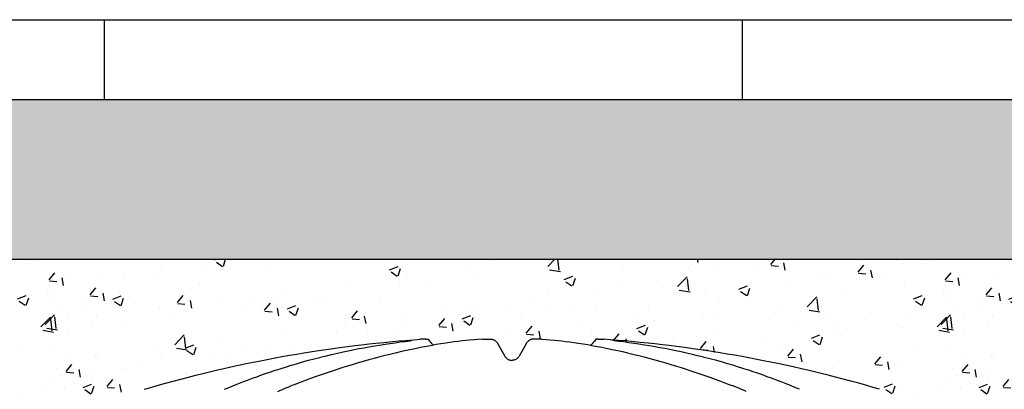
# Model space of a CAD drawing. Extents: x 427 to 548, y 218 to 302.
# Drawn here: x 530 to 531, y 266 to 266 of the extents above; entities that cross this region are included whole.
import ezdxf

# ---------------------------------------------------------------- set-up
doc = ezdxf.new("R2010")
doc.units = 0
doc.linetypes.add('CONTINUA', pattern=[0])
for name, color, linetype in [('CUPOLEX', 7, 'CONTINUA'), ('INVISTA', 8, 'CONTINUOUS'), ('SEZIONE', 1, 'CONTINUOUS'), ('TRATTEGGI', 9, 'CONTINUOUS')]:
    doc.layers.add(name, color=color, linetype=linetype)

msp = doc.modelspace()

# ---------------------------------------------------------------- hatches: boundary and pattern name
at = {"layer": 'TRATTEGGI'}
h = msp.add_hatch(dxfattribs=at)
h.set_pattern_fill('AR-SAND', color=256, scale=0.001, style=0)
h.set_pattern_definition([(37.5, (105.418746, -322.12947), (-0.0016000313, 0.0489413237), [0, -0.038608, 0, -0.04318, 0, -0.041275]), (7.5, (105.418746, -322.12947), (0.0449523283, 0.07168251), [0, -0.020828, 0, -0.034798, 0, -0.013335]), (327.5, (105.387504, -322.12947), (0.079099237, 0.0001437185), [0, -0.0127, 0, -0.04572, 0, -0.05969]), (317.5, (105.387504, -322.12947), (0.076355645, 0.0222929323), [0, -0.00635, 0, -0.029972, 0, -0.03429])])
h.paths.add_polyline_path([(529.17918, 265.97695), (529.17918, 265.87695), (529.30551, 265.87695), (529.89759, 265.87695), (530.45924, 265.87695), (531.0209, 265.87695), (531.58255, 265.87695), (532.14421, 265.87695), (532.70587, 265.87695), (533.26752, 265.87695), (533.82918, 265.87695), (533.82918, 265.97695)])
h = msp.add_hatch(dxfattribs=at)
h.set_pattern_fill('AR-CONC', color=256, scale=0.0003, style=0)
h.set_pattern_definition([(50, (101.15673, -322.07947), (0.0546554007, -0.0047817257), [0.005715, -0.062865]), (355, (101.15673, -322.07947), (-0.010572848, 0.057316993), [0.004572, -0.050292]), (100.451, (101.161284, -322.07987), (0.0440827505, 0.0525350063), [0.004857, -0.053427]), (46.1842, (101.15673, -322.06423), (0.081323712, -0.0126126984), [0.0085725, -0.0942975]), (96.6356, (101.16351, -322.06528), (0.07122127, 0.074227667), [0.0072855, -0.0801405]), (351.184, (101.15673, -322.06423), (0.071221382, 0.074227535), [0.006858, -0.075438]), (21, (101.16435, -322.06804), (0.045484464, -0.0306796556), [0.005715, -0.062865]), (326, (101.16435, -322.06804), (0.0185406085, 0.05525639), [0.004572, -0.050292]), (71.4514, (101.16814, -322.0706), (0.0640249472, 0.0245768573), [0.004857, -0.053427]), (37.5, (101.15673, -322.079472), (0.000926581, 0.02536651166), [0, -0.0496824, 0, -0.051054, 0, -0.0504825]), (7.5, (101.15673, -322.079472), (0.0200458988, 0.0300541724), [0, -0.0291084, 0, -0.0485394, 0, -0.0192405]), (327.5, (101.139737, -322.079472), (0.04067717855, -0.0017186232), [0, -0.01905, 0, -0.059436, 0, -0.078867]), (317.5, (101.132117, -322.07947), (0.0444387544, 0.0076279473), [0, -0.024765, 0, -0.0394716, 0, -0.056007])])
edge = h.paths.add_edge_path()
edge.add_line((529.86716, 265.75648), (529.86927, 265.75648))
edge.add_arc((529.86927, 265.67985), 0.07663, 68.39828, 90, ccw=False)
edge.add_line((529.89748, 265.7511), (529.90633, 265.76641))
edge.add_line((529.90633, 265.76641), (529.91507, 265.78155))
edge.add_arc((529.94163, 265.76621), 0.03067, 102.81605, 150, ccw=False)
edge.add_line((529.93483, 265.79612), (529.97566, 265.80693))
edge.add_line((529.97566, 265.80693), (530.02133, 265.81639))
edge.add_line((530.02133, 265.81639), (530.0688, 265.82338))
edge.add_line((530.0688, 265.82338), (530.11058, 265.82696))
edge.add_line((530.11058, 265.82696), (530.11359, 265.82325))
edge.add_line((530.11359, 265.82325), (530.13662, 265.8263))
edge.add_line((530.13662, 265.8263), (530.14462, 265.82696))
edge.add_line((530.14462, 265.82696), (530.14956, 265.82696))
edge.add_arc((530.14956, 265.82173), 0.00523, 30.27951, 90, ccw=False)
edge.add_line((530.15408, 265.82437), (530.159, 265.81587))
edge.add_arc((530.1632, 265.8183), 0.00485, 210.08532, 329.91468)
edge.add_line((530.1674, 265.81587), (530.17232, 265.82437))
edge.add_arc((530.17683, 265.82176), 0.0052, 89.80581, 149.91468, ccw=False)
edge.add_line((530.17684, 265.82696), (530.18179, 265.82696))
edge.add_line((530.18179, 265.82696), (530.19205, 265.82609))
edge.add_line((530.19205, 265.82609), (530.21271, 265.82313))
edge.add_line((530.21271, 265.82313), (530.21582, 265.82696))
edge.add_line((530.21582, 265.82696), (530.26168, 265.82289))
edge.add_line((530.26168, 265.82289), (530.30507, 265.81639))
edge.add_line((530.30507, 265.81639), (530.34668, 265.80789))
edge.add_line((530.34668, 265.80789), (530.39158, 265.79612))
edge.add_arc((530.38316, 265.76403), 0.03317, 31.87284, 75.31111, ccw=False)
edge.add_line((530.41133, 265.78155), (530.42882, 265.75127))
edge.add_arc((530.44205, 265.7589), 0.01528, 210, 350.86901)
edge.add_line((530.45713, 265.75648), (530.45924, 265.75648))
edge.add_line((530.45924, 265.75648), (530.45924, 265.87695))
edge.add_line((530.45924, 265.87695), (529.86716, 265.87695))
edge.add_line((529.86716, 265.87695), (529.86716, 265.75648))
h = msp.add_hatch(dxfattribs=at)
h.set_pattern_fill('AR-CONC', color=256, scale=0.0003, style=0)
h.set_pattern_definition([(50, (101.718386, -322.07947), (0.0546554007, -0.0047817257), [0.005715, -0.062865]), (355, (101.718386, -322.07947), (-0.010572848, 0.057316993), [0.004572, -0.050292]), (100.451, (101.72294, -322.07987), (0.0440827505, 0.0525350063), [0.004857, -0.053427]), (46.1842, (101.718386, -322.06423), (0.081323712, -0.0126126984), [0.0085725, -0.0942975]), (96.6356, (101.72516, -322.06528), (0.07122127, 0.074227667), [0.0072855, -0.0801405]), (351.184, (101.718386, -322.06423), (0.071221382, 0.074227535), [0.006858, -0.075438]), (21, (101.726006, -322.06804), (0.045484464, -0.0306796556), [0.005715, -0.062865]), (326, (101.726006, -322.06804), (0.0185406085, 0.05525639), [0.004572, -0.050292]), (71.4514, (101.729796, -322.0706), (0.0640249472, 0.0245768573), [0.004857, -0.053427]), (37.5, (101.718386, -322.079472), (0.000926581, 0.02536651166), [0, -0.0496824, 0, -0.051054, 0, -0.0504825]), (7.5, (101.718386, -322.079472), (0.0200458988, 0.0300541724), [0, -0.0291084, 0, -0.0485394, 0, -0.0192405]), (327.5, (101.701393, -322.079472), (0.04067717855, -0.0017186232), [0, -0.01905, 0, -0.059436, 0, -0.078867]), (317.5, (101.693773, -322.07947), (0.0444387544, 0.0076279473), [0, -0.024765, 0, -0.0394716, 0, -0.056007])])
edge = h.paths.add_edge_path()
edge.add_line((530.42882, 265.75648), (530.43093, 265.75648))
edge.add_arc((530.43093, 265.67985), 0.07663, 68.39828, 90, ccw=False)
edge.add_line((530.45914, 265.7511), (530.46798, 265.76641))
edge.add_line((530.46798, 265.76641), (530.47673, 265.78155))
edge.add_arc((530.50329, 265.76621), 0.03067, 102.81605, 150, ccw=False)
edge.add_line((530.49649, 265.79612), (530.53731, 265.80693))
edge.add_line((530.53731, 265.80693), (530.58299, 265.81639))
edge.add_line((530.58299, 265.81639), (530.63046, 265.82338))
edge.add_line((530.63046, 265.82338), (530.67224, 265.82696))
edge.add_line((530.67224, 265.82696), (530.67524, 265.82325))
edge.add_line((530.67524, 265.82325), (530.69828, 265.8263))
edge.add_line((530.69828, 265.8263), (530.70627, 265.82696))
edge.add_line((530.70627, 265.82696), (530.71122, 265.82696))
edge.add_arc((530.71122, 265.82173), 0.00523, 30.27951, 90, ccw=False)
edge.add_line((530.71574, 265.82437), (530.72066, 265.81587))
edge.add_arc((530.72486, 265.8183), 0.00485, 210.08532, 329.91468)
edge.add_line((530.72906, 265.81587), (530.73398, 265.82437))
edge.add_arc((530.73848, 265.82176), 0.0052, 89.80581, 149.91468, ccw=False)
edge.add_line((530.7385, 265.82696), (530.74345, 265.82696))
edge.add_line((530.74345, 265.82696), (530.75371, 265.82609))
edge.add_line((530.75371, 265.82609), (530.77437, 265.82313))
edge.add_line((530.77437, 265.82313), (530.77748, 265.82696))
edge.add_line((530.77748, 265.82696), (530.82334, 265.82289))
edge.add_line((530.82334, 265.82289), (530.86673, 265.81639))
edge.add_line((530.86673, 265.81639), (530.90833, 265.80789))
edge.add_line((530.90833, 265.80789), (530.95323, 265.79612))
edge.add_arc((530.94482, 265.76403), 0.03317, 31.87284, 75.31111, ccw=False)
edge.add_line((530.97299, 265.78155), (530.99047, 265.75127))
edge.add_arc((531.0037, 265.7589), 0.01528, 210, 350.86901)
edge.add_line((531.01879, 265.75648), (531.0209, 265.75648))
edge.add_line((531.0209, 265.75648), (531.0209, 265.87695))
edge.add_line((531.0209, 265.87695), (530.42882, 265.87695))
edge.add_line((530.42882, 265.87695), (530.42882, 265.75648))
h = msp.add_hatch(dxfattribs=at)
h.set_pattern_fill('AR-CONC', color=256, scale=0.0003, style=0)
h.set_pattern_definition([(50, (102.28004, -322.07947), (0.0546554007, -0.0047817257), [0.005715, -0.062865]), (355, (102.28004, -322.07947), (-0.010572848, 0.057316993), [0.004572, -0.050292]), (100.451, (102.284596, -322.07987), (0.0440827505, 0.0525350063), [0.004857, -0.053427]), (46.1842, (102.28004, -322.06423), (0.081323712, -0.0126126984), [0.0085725, -0.0942975]), (96.6356, (102.28682, -322.06528), (0.07122127, 0.074227667), [0.0072855, -0.0801405]), (351.184, (102.28004, -322.06423), (0.071221382, 0.074227535), [0.006858, -0.075438]), (21, (102.28766, -322.06804), (0.045484464, -0.0306796556), [0.005715, -0.062865]), (326, (102.28766, -322.06804), (0.0185406085, 0.05525639), [0.004572, -0.050292]), (71.4514, (102.29145, -322.0706), (0.0640249472, 0.0245768573), [0.004857, -0.053427]), (37.5, (102.280042, -322.079472), (0.000926581, 0.02536651166), [0, -0.0496824, 0, -0.051054, 0, -0.0504825]), (7.5, (102.280042, -322.079472), (0.0200458988, 0.0300541724), [0, -0.0291084, 0, -0.0485394, 0, -0.0192405]), (327.5, (102.26305, -322.079472), (0.04067717855, -0.0017186232), [0, -0.01905, 0, -0.059436, 0, -0.078867]), (317.5, (102.25543, -322.07947), (0.0444387544, 0.0076279473), [0, -0.024765, 0, -0.0394716, 0, -0.056007])])
edge = h.paths.add_edge_path()
edge.add_line((530.99048, 265.75648), (530.99259, 265.75648))
edge.add_arc((530.99259, 265.67985), 0.07663, 68.39828, 90, ccw=False)
edge.add_line((531.0208, 265.7511), (531.02964, 265.76641))
edge.add_line((531.02964, 265.76641), (531.03838, 265.78155))
edge.add_arc((531.06495, 265.76621), 0.03067, 102.81605, 150, ccw=False)
edge.add_line((531.05814, 265.79612), (531.09897, 265.80693))
edge.add_line((531.09897, 265.80693), (531.14465, 265.81639))
edge.add_line((531.14465, 265.81639), (531.19211, 265.82338))
edge.add_line((531.19211, 265.82338), (531.2339, 265.82696))
edge.add_line((531.2339, 265.82696), (531.2369, 265.82325))
edge.add_line((531.2369, 265.82325), (531.25993, 265.8263))
edge.add_line((531.25993, 265.8263), (531.26793, 265.82696))
edge.add_line((531.26793, 265.82696), (531.27287, 265.82696))
edge.add_arc((531.27287, 265.82173), 0.00523, 30.27951, 90, ccw=False)
edge.add_line((531.27739, 265.82437), (531.28231, 265.81587))
edge.add_arc((531.28651, 265.8183), 0.00485, 210.08532, 329.91468)
edge.add_line((531.29072, 265.81587), (531.29564, 265.82437))
edge.add_arc((531.30014, 265.82176), 0.0052, 89.80581, 149.91468, ccw=False)
edge.add_line((531.30016, 265.82696), (531.3051, 265.82696))
edge.add_line((531.3051, 265.82696), (531.31536, 265.82609))
edge.add_line((531.31536, 265.82609), (531.33602, 265.82313))
edge.add_line((531.33602, 265.82313), (531.33913, 265.82696))
edge.add_line((531.33913, 265.82696), (531.385, 265.82289))
edge.add_line((531.385, 265.82289), (531.42838, 265.81639))
edge.add_line((531.42838, 265.81639), (531.46999, 265.80789))
edge.add_line((531.46999, 265.80789), (531.51489, 265.79612))
edge.add_arc((531.50648, 265.76403), 0.03317, 31.87284, 75.31111, ccw=False)
edge.add_line((531.53465, 265.78155), (531.55213, 265.75127))
edge.add_arc((531.56536, 265.7589), 0.01528, 210, 350.86901)
edge.add_line((531.58044, 265.75648), (531.58255, 265.75648))
edge.add_line((531.58255, 265.75648), (531.58255, 265.87695))
edge.add_line((531.58255, 265.87695), (530.99048, 265.87695))
edge.add_line((530.99048, 265.87695), (530.99048, 265.75648))

# ---------------------------------------------------------------- linework, layer by layer
at = {"layer": 'CUPOLEX', "linetype": 'CONTINUOUS'}
for p, q in [((530.72325, 265.81391), (530.72325, 265.81391)), ((530.72647, 265.81391), (530.72647, 265.81391))]:
    msp.add_line(p, q, dxfattribs=at)
for points in [[(530.70627, 265.82696), (530.70627, 265.82696), (530.7087, 265.82696), (530.7087, 265.82696), (530.71122, 265.82696), (530.71122, 265.82696), (530.71158, 265.82695), (530.71199, 265.82691), (530.71233, 265.82685), (530.71269, 265.82675), (530.71306, 265.82663), (530.71338, 265.82649), (530.71371, 265.82633), (530.71382, 265.82627), (530.71382, 265.82627), (530.71413, 265.82608), (530.71447, 265.82583), (530.71473, 265.82561), (530.71501, 265.82534), (530.71526, 265.82506), (530.71548, 265.82477), (530.71567, 265.82447), (530.71574, 265.82437), (530.71574, 265.82437), (530.7179, 265.82062), (530.7179, 265.82062), (530.72046, 265.81618), (530.72046, 265.81618), (530.72066, 265.81587), (530.72085, 265.8156), (530.72111, 265.8153), (530.72135, 265.81505), (530.72165, 265.81479), (530.72191, 265.81459), (530.7222, 265.81439), (530.72252, 265.81421), (530.72282, 265.81407), (530.72314, 265.81394), (530.72325, 265.81391), (530.72361, 265.8138), (530.72393, 265.81373), (530.72433, 265.81367), (530.72467, 265.81365), (530.72486, 265.81365)], [(530.74345, 265.82696), (530.74345, 265.82696), (530.74101, 265.82696), (530.74101, 265.82696), (530.7385, 265.82696), (530.7385, 265.82696), (530.73814, 265.82695), (530.73773, 265.82691), (530.73739, 265.82685), (530.73702, 265.82675), (530.73666, 265.82663), (530.73633, 265.82649), (530.73601, 265.82633), (530.7359, 265.82627), (530.7359, 265.82627), (530.73559, 265.82608), (530.73525, 265.82583), (530.73498, 265.82561), (530.73471, 265.82534), (530.73445, 265.82506), (530.73424, 265.82477), (530.73404, 265.82447), (530.73398, 265.82437), (530.73398, 265.82437), (530.73182, 265.82062), (530.73182, 265.82062), (530.72926, 265.81618), (530.72926, 265.81618), (530.72906, 265.81587), (530.72886, 265.8156), (530.72861, 265.8153), (530.72837, 265.81505), (530.72807, 265.81479), (530.72781, 265.81459), (530.72751, 265.81439), (530.7272, 265.81421), (530.7269, 265.81407), (530.72658, 265.81394), (530.72647, 265.81391), (530.72611, 265.8138), (530.72578, 265.81373), (530.72539, 265.81367), (530.72505, 265.81365), (530.72486, 265.81365)]]:
    msp.add_lwpolyline(points, dxfattribs=at)
for points in [[(530.49447, 265.79553, 0), (530.49447, 265.79553, 0), (530.4985, 265.79671, 0), (530.50244, 265.79784, 0), (530.50757, 265.79928, 0), (530.51255, 265.80065, 0), (530.51737, 265.80194, 0), (530.52205, 265.80316, 0), (530.52659, 265.80431, 0), (530.53099, 265.80541, 0), (530.53525, 265.80644, 0), (530.53938, 265.80742, 0), (530.54338, 265.80835, 0), (530.54856, 265.80952, 0), (530.55352, 265.81061, 0), (530.55828, 265.81162, 0), (530.56284, 265.81256, 0), (530.56722, 265.81344, 0), (530.57141, 265.81426, 0), (530.57543, 265.81502, 0), (530.58056, 265.81596, 0), (530.58542, 265.81682, 0), (530.59, 265.81761, 0), (530.59433, 265.81832, 0), (530.59841, 265.81898, 0), (530.60356, 265.81977, 0), (530.60832, 265.82048, 0), (530.61273, 265.8211, 0), (530.61681, 265.82166, 0), (530.62184, 265.82232, 0), (530.62638, 265.82289, 0), (530.63046, 265.82338, 0), (530.63536, 265.82393, 0), (530.63961, 265.82439, 0), (530.64452, 265.8249, 0), (530.6499, 265.82541, 0), (530.65401, 265.82578, 0), (530.65819, 265.82614, 0), (530.66327, 265.82654, 0), (530.66723, 265.82683, 0)], [(530.70627, 265.82696, 0), (530.70627, 265.82696, 0), (530.70341, 265.82674, 0), (530.70117, 265.82655, 0), (530.70117, 265.82655, 0), (530.69828, 265.8263, 0), (530.69601, 265.82609, 0), (530.69601, 265.82609, 0), (530.69363, 265.82582, 0), (530.69137, 265.82554, 0), (530.68852, 265.82517, 0), (530.68585, 265.8248, 0), (530.68335, 265.82444, 0), (530.68022, 265.82395, 0), (530.67736, 265.82347, 0), (530.67472, 265.82302, 0), (530.67147, 265.82242, 0), (530.66856, 265.82186, 0), (530.66508, 265.82116, 0), (530.66205, 265.82052, 0), (530.65856, 265.81976, 0), (530.65567, 265.8191, 0), (530.65249, 265.81836, 0), (530.65005, 265.81777, 0), (530.64755, 265.81716, 0), (530.64526, 265.81659, 0), (530.64289, 265.81599, 0), (530.64209, 265.81579, 0), (530.64209, 265.81579, 0), (530.63841, 265.81483, 0), (530.63522, 265.81396, 0), (530.63155, 265.81294, 0), (530.62853, 265.81207, 0), (530.62522, 265.81109, 0), (530.62185, 265.81006, 0), (530.61878, 265.8091, 0), (530.61562, 265.80809, 0), (530.61457, 265.80774, 0), (530.61457, 265.80774, 0), (530.61088, 265.80652, 0), (530.60768, 265.80544, 0), (530.60397, 265.80416, 0), (530.60091, 265.80308, 0), (530.59755, 265.80187, 0), (530.59413, 265.80061, 0), (530.591, 265.79944, 0), (530.58778, 265.79821, 0), (530.58671, 265.7978, 0)], [(530.67075, 265.82696, 0), (530.67075, 265.82696, 0), (530.66963, 265.82695, 0), (530.66862, 265.82691, 0), (530.66758, 265.82686, 0), (530.66723, 265.82683, 0)], [(530.67075, 265.82696, 0), (530.67075, 265.82696, 0), (530.67103, 265.82696, 0), (530.67133, 265.82696, 0), (530.67144, 265.82696, 0), (530.67144, 265.82696, 0), (530.67188, 265.82696, 0), (530.67224, 265.82696, 0), (530.67224, 265.82696, 0), (530.67269, 265.82635, 0), (530.67318, 265.82571, 0), (530.67334, 265.8255, 0), (530.67334, 265.8255, 0), (530.67395, 265.82475, 0), (530.67452, 265.82407, 0), (530.67514, 265.82336, 0), (530.67535, 265.82313, 0)], [(530.74345, 265.82696, 0), (530.74345, 265.82696, 0), (530.74631, 265.82674, 0), (530.74854, 265.82655, 0), (530.74854, 265.82655, 0), (530.75144, 265.8263, 0), (530.75371, 265.82609, 0), (530.75371, 265.82609, 0), (530.75609, 265.82582, 0), (530.75834, 265.82554, 0), (530.7612, 265.82517, 0), (530.76387, 265.8248, 0), (530.76637, 265.82444, 0), (530.76949, 265.82395, 0), (530.77236, 265.82347, 0), (530.775, 265.82302, 0), (530.77824, 265.82242, 0), (530.78115, 265.82186, 0), (530.78464, 265.82116, 0), (530.78766, 265.82052, 0), (530.79116, 265.81976, 0), (530.79405, 265.8191, 0), (530.79723, 265.81836, 0), (530.79967, 265.81777, 0), (530.80217, 265.81716, 0), (530.80446, 265.81659, 0), (530.80683, 265.81599, 0), (530.80762, 265.81579, 0), (530.80762, 265.81579, 0), (530.81131, 265.81483, 0), (530.81449, 265.81396, 0), (530.81817, 265.81294, 0), (530.82119, 265.81207, 0), (530.8245, 265.81109, 0), (530.82787, 265.81006, 0), (530.83094, 265.8091, 0), (530.83409, 265.80809, 0), (530.83515, 265.80774, 0), (530.83515, 265.80774, 0), (530.83883, 265.80652, 0), (530.84204, 265.80544, 0), (530.84575, 265.80416, 0), (530.8488, 265.80308, 0), (530.85216, 265.80187, 0), (530.85559, 265.80061, 0), (530.85871, 265.79944, 0), (530.86193, 265.79821, 0), (530.86301, 265.7978, 0)], [(530.77897, 265.82696, 0), (530.77897, 265.82696, 0), (530.77869, 265.82696, 0), (530.77838, 265.82696, 0), (530.77828, 265.82696, 0), (530.77828, 265.82696, 0), (530.77784, 265.82696, 0), (530.77748, 265.82696, 0), (530.77748, 265.82696, 0), (530.77703, 265.82635, 0), (530.77654, 265.82571, 0), (530.77637, 265.8255, 0), (530.77637, 265.8255, 0), (530.77577, 265.82475, 0), (530.77519, 265.82407, 0), (530.77458, 265.82336, 0), (530.77437, 265.82313, 0)], [(530.77897, 265.82696, 0), (530.77897, 265.82696, 0), (530.78008, 265.82695, 0), (530.7811, 265.82691, 0), (530.78214, 265.82686, 0), (530.78249, 265.82683, 0)], [(530.95525, 265.79553, 0), (530.95525, 265.79553, 0), (530.95122, 265.79671, 0), (530.94728, 265.79784, 0), (530.94215, 265.79928, 0), (530.93717, 265.80065, 0), (530.93234, 265.80194, 0), (530.92767, 265.80316, 0), (530.92313, 265.80431, 0), (530.91873, 265.80541, 0), (530.91447, 265.80644, 0), (530.91034, 265.80742, 0), (530.90633, 265.80835, 0), (530.90116, 265.80952, 0), (530.89619, 265.81061, 0), (530.89143, 265.81162, 0), (530.88687, 265.81256, 0), (530.8825, 265.81344, 0), (530.87831, 265.81426, 0), (530.87429, 265.81502, 0), (530.86915, 265.81596, 0), (530.8643, 265.81682, 0), (530.85972, 265.81761, 0), (530.85539, 265.81832, 0), (530.8513, 265.81898, 0), (530.84616, 265.81977, 0), (530.8414, 265.82048, 0), (530.83699, 265.8211, 0), (530.83291, 265.82166, 0), (530.82787, 265.82232, 0), (530.82334, 265.82289, 0), (530.81926, 265.82338, 0), (530.81436, 265.82393, 0), (530.81011, 265.82439, 0), (530.8052, 265.8249, 0), (530.79981, 265.82541, 0), (530.7957, 265.82578, 0), (530.79152, 265.82614, 0), (530.78644, 265.82654, 0), (530.78249, 265.82683, 0)], [(530.54472, 265.79551, 0), (530.54588, 265.79598, 0), (530.54588, 265.79598, 0), (530.54732, 265.79656, 0), (530.54904, 265.79726, 0), (530.55035, 265.7978, 0), (530.55035, 265.7978, 0), (530.553, 265.79888, 0), (530.55621, 265.80015, 0), (530.559, 265.80123, 0), (530.56224, 265.80245, 0), (530.56491, 265.80343, 0), (530.56786, 265.80449, 0), (530.57088, 265.80555, 0), (530.57364, 265.80649, 0), (530.57649, 265.80743, 0), (530.57744, 265.80774, 0), (530.57744, 265.80774, 0), (530.58022, 265.80864, 0), (530.58357, 265.80968, 0), (530.58647, 265.81056, 0), (530.58984, 265.81156, 0), (530.59355, 265.81262, 0), (530.59732, 265.81366, 0), (530.60076, 265.81458, 0), (530.60431, 265.81549, 0), (530.60549, 265.81579, 0), (530.60549, 265.81579, 0), (530.60867, 265.81657, 0), (530.61167, 265.81729, 0), (530.61544, 265.81816, 0), (530.61893, 265.81894, 0), (530.62216, 265.81962, 0), (530.62514, 265.82024, 0), (530.62883, 265.82097, 0), (530.63214, 265.82159, 0), (530.63512, 265.82213, 0), (530.6387, 265.82275, 0), (530.6418, 265.82326, 0), (530.64538, 265.82382, 0), (530.64833, 265.82426, 0), (530.65156, 265.82471, 0), (530.65485, 265.82515, 0), (530.65784, 265.82552, 0), (530.66092, 265.82588, 0), (530.66195, 265.826, 0)], [(530.905, 265.79551, 0), (530.90384, 265.79598, 0), (530.90384, 265.79598, 0), (530.9024, 265.79656, 0), (530.90068, 265.79726, 0), (530.89937, 265.7978, 0), (530.89937, 265.7978, 0), (530.89671, 265.79888, 0), (530.89351, 265.80015, 0), (530.89072, 265.80123, 0), (530.88748, 265.80245, 0), (530.8848, 265.80343, 0), (530.88186, 265.80449, 0), (530.87884, 265.80555, 0), (530.87608, 265.80649, 0), (530.87323, 265.80743, 0), (530.87228, 265.80774, 0), (530.87228, 265.80774, 0), (530.8695, 265.80864, 0), (530.86615, 265.80968, 0), (530.86324, 265.81056, 0), (530.85987, 265.81156, 0), (530.85617, 265.81262, 0), (530.8524, 265.81366, 0), (530.84895, 265.81458, 0), (530.84541, 265.81549, 0), (530.84423, 265.81579, 0), (530.84423, 265.81579, 0), (530.84105, 265.81657, 0), (530.83805, 265.81729, 0), (530.83428, 265.81816, 0), (530.83079, 265.81894, 0), (530.82756, 265.81962, 0), (530.82457, 265.82024, 0), (530.82089, 265.82097, 0), (530.81758, 265.82159, 0), (530.8146, 265.82213, 0), (530.81102, 265.82275, 0), (530.80792, 265.82326, 0), (530.80433, 265.82382, 0), (530.80139, 265.82426, 0), (530.79816, 265.82471, 0), (530.79487, 265.82515, 0), (530.79188, 265.82552, 0), (530.7888, 265.82588, 0), (530.78777, 265.826, 0)], [(530.57802, 265.79411, 0), (530.57802, 265.79411, 0), (530.57933, 265.79471, 0), (530.58095, 265.79543, 0), (530.58224, 265.79598, 0), (530.58224, 265.79598, 0), (530.58363, 265.79656, 0), (530.58491, 265.79709, 0), (530.58625, 265.79762, 0), (530.58671, 265.7978, 0)], [(530.8717, 265.79411, 0), (530.8717, 265.79411, 0), (530.87039, 265.79471, 0), (530.86876, 265.79543, 0), (530.86748, 265.79598, 0), (530.86748, 265.79598, 0), (530.86609, 265.79656, 0), (530.8648, 265.79709, 0), (530.86346, 265.79762, 0), (530.86301, 265.7978, 0)]]:
    msp.add_polyline3d(points, dxfattribs=at)
at = {"layer": 'INVISTA'}
for p, q in [((530.46918, 266.02695), (530.46918, 265.97695)), ((530.86918, 266.02695), (530.86918, 265.97695))]:
    msp.add_line(p, q, dxfattribs=at)
at = {"layer": 'SEZIONE'}
for p, q in [((518.22918, 266.02695), (539.21918, 266.02695)), ((529.17918, 265.97695), (539.21918, 265.97695)), ((529.17918, 265.87695), (533.82918, 265.87695))]:
    msp.add_line(p, q, dxfattribs=at)

doc.saveas('drawing.dxf')
